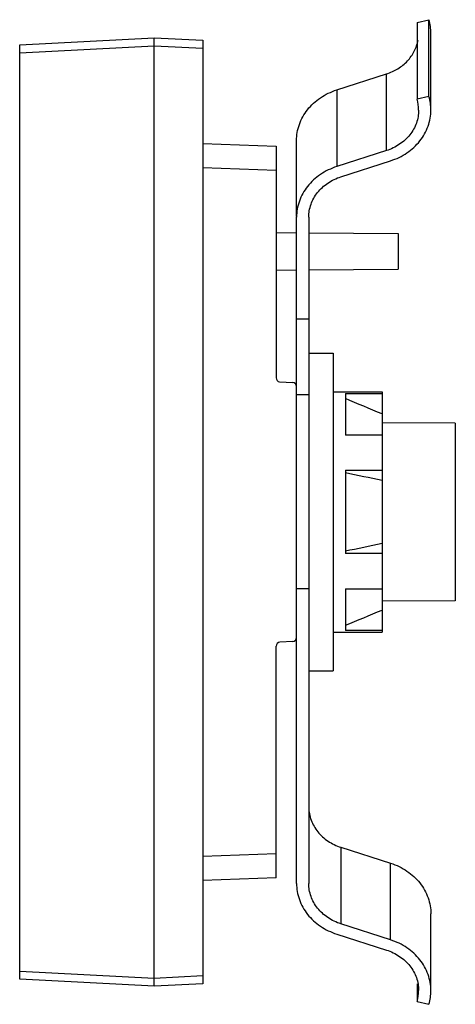
# Model space of a CAD drawing. Units: millimetres. Extents: x 25 to 79, y 12 to 133.
import ezdxf

# ---------------------------------------------------------------- set-up
doc = ezdxf.new("R2010")
doc.units = ezdxf.units.MM
doc.header["$LTSCALE"] = 9.43757
doc.layers.get('0').update_dxf_attribs({"linetype": 'CONTINUOUS'})

msp = doc.modelspace()

# ---------------------------------------------------------------- linework, layer by layer
at = {"color": 7}
for p, q in [((74.12, 132.48), (75.57, 132.82)), ((74.12, 132.48), (74.12, 123.07)), ((75.57, 123.41), (75.57, 132.82)), ((25.32, 129.73), (41.82, 130.59)), ((41.82, 129.59), (41.82, 130.59)), ((41.82, 130.59), (47.82, 130.29)), ((75.82, 121.72), (75.82, 131.14)), ((25.32, 15.06), (25.32, 129.73)), ((41.82, 129.59), (25.32, 128.73)), ((41.82, 14.19), (41.82, 130.18)), ((47.82, 129.29), (41.82, 129.59)), ((47.82, 130.29), (47.82, 14.49)), ((64.26, 124.2), (70.37, 126.16)), ((70.37, 116.75), (70.37, 126.16)), ((64.26, 124.2), (64.26, 114.79)), ((75.57, 123.41), (74.12, 123.07)), ((47.82, 117.62), (56.82, 117.29)), ((56.82, 117.29), (56.82, 88.85)), ((59.32, 108.66), (59.32, 117.98)), ((70.37, 116.75), (64.26, 114.79)), ((64.77, 113.54), (70.88, 115.51)), ((56.82, 114.29), (47.82, 114.62)), ((59.32, 26.8), (59.32, 108.57)), ((60.82, 108.57), (60.82, 26.8)), ((56.82, 106.69), (59.32, 106.67)), ((60.82, 106.65), (71.82, 106.57)), ((71.82, 106.57), (71.82, 102.21)), ((56.82, 102.09), (59.32, 102.11)), ((60.82, 102.13), (71.82, 102.21)), ((60.82, 96.07), (59.32, 96.07)), ((60.82, 91.89), (63.82, 91.89)), ((63.82, 91.89), (63.82, 52.89)), ((57.22, 88.36), (58.85, 88.27)), ((63.82, 87.14), (69.82, 87.14)), ((69.82, 87.14), (69.82, 57.64)), ((60.82, 86.77), (59.32, 86.77)), ((65.32, 86.93), (65.32, 81.83)), ((65.32, 86.93), (69.82, 86.93)), ((78.82, 83.29), (69.82, 83.34)), ((78.82, 83.29), (78.82, 61.49)), ((69.82, 81.83), (65.32, 81.83)), ((65.32, 77.51), (69.82, 77.51)), ((65.32, 77.51), (65.32, 67.3)), ((69.82, 67.3), (65.32, 67.3)), ((59.32, 62.98), (60.82, 62.98)), ((65.32, 62.97), (69.82, 62.97)), ((65.32, 62.97), (65.32, 57.86)), ((78.82, 61.49), (69.82, 61.44)), ((63.82, 57.64), (69.82, 57.64)), ((69.82, 57.86), (65.32, 57.86)), ((56.82, 27.5), (56.82, 55.91)), ((58.85, 56.49), (57.28, 56.41)), ((60.82, 52.89), (63.82, 52.89)), ((47.82, 30.16), (56.82, 30.49)), ((64.77, 31.24), (70.88, 29.28)), ((64.77, 31.24), (64.77, 21.83)), ((70.88, 19.86), (70.88, 29.28)), ((56.82, 27.5), (47.82, 27.17)), ((75.82, 13.65), (75.82, 23.06)), ((70.88, 19.86), (64.77, 21.83)), ((64.26, 20.58), (70.37, 18.62)), ((25.32, 16.05), (41.82, 15.19)), ((41.82, 14.19), (25.32, 15.06)), ((41.82, 15.19), (47.82, 15.49)), ((47.82, 14.49), (41.82, 14.19)), ((74.12, 14.49), (74.12, 12.3)), ((74.12, 12.3), (75.57, 11.96))]:
    msp.add_line(p, q, dxfattribs=at)
for centre, radius, start, end in [((69.93, 131.13), 5.89, 0.0289, 16.6492), ((69.93, 121.72), 5.89, 0.0289, 16.6492), ((69.61, 121.72), 4.71, 0.0289, 16.6492), ((57.32, 88.85), 0.5, 180, 257.9819), ((58.82, 87.78), 0.5, 1.6203, 86.9776), ((58.82, 56.99), 0.5, 273.4398, 360), ((57.32, 55.91), 0.5, 93.8803, 180), ((69.61, 13.65), 4.71, 343.3508, 359.9711), ((69.93, 13.65), 5.89, 343.3508, 359.9711)]:
    msp.add_arc(centre, radius, start, end, dxfattribs=at)
for points, knots in [([(70.37, 126.16), (70.86, 126.32), (71.79, 126.74), (72.79, 127.55), (73.41, 128.31), (73.79, 128.93), (74.07, 129.59), (74.2, 130.04), (74.24, 130.28)], [0, 0, 0, 0, 0.26109, 0.51456, 0.638484, 0.76048, 0.880826, 1, 1, 1, 1]), ([(59.32, 117.98), (59.32, 118.32), (59.38, 118.99), (59.64, 119.98), (60.07, 120.92), (60.86, 122.1), (62.22, 123.33), (63.55, 123.97), (64.26, 124.2)], [0, 0, 0, 0, 0.119254, 0.239337, 0.36083, 0.484331, 0.737628, 1, 1, 1, 1]), ([(74.32, 121.72), (74.32, 121.45), (74.27, 120.91), (74.06, 120.12), (73.72, 119.37), (73.09, 118.43), (72, 117.44), (70.93, 116.93), (70.37, 116.75)], [0, 0, 0, 0, 0.119254, 0.239337, 0.36083, 0.484331, 0.737628, 1, 1, 1, 1]), ([(70.88, 115.51), (71.59, 115.73), (72.92, 116.37), (74.28, 117.61), (75.07, 118.78), (75.5, 119.72), (75.76, 120.71), (75.82, 121.39), (75.82, 121.72)], [0, 0, 0, 0, 0.262372, 0.515669, 0.63917, 0.760663, 0.880746, 1, 1, 1, 1]), ([(64.26, 114.79), (63.55, 114.56), (62.22, 113.92), (60.86, 112.68), (60.07, 111.51), (59.64, 110.57), (59.38, 109.58), (59.32, 108.9), (59.32, 108.57)], [0, 0, 0, 0, 0.262372, 0.515669, 0.63917, 0.760663, 0.880746, 1, 1, 1, 1]), ([(60.82, 108.57), (60.82, 108.84), (60.87, 109.38), (61.08, 110.17), (61.42, 110.92), (62.05, 111.86), (63.14, 112.85), (64.2, 113.36), (64.77, 113.54)], [0, 0, 0, 0, 0.119254, 0.239337, 0.36083, 0.484331, 0.737628, 1, 1, 1, 1]), ([(60.82, 36.13), (60.83, 35.86), (60.88, 35.33), (61.1, 34.55), (61.45, 33.81), (62.08, 32.89), (63.16, 31.92), (64.21, 31.42), (64.77, 31.24)], [0, 0, 0, 0, 0.119239, 0.23933, 0.360866, 0.48441, 0.737738, 1, 1, 1, 1]), ([(70.88, 29.28), (71.59, 29.05), (72.92, 28.41), (74.28, 27.18), (75.07, 26), (75.5, 25.06), (75.76, 24.07), (75.82, 23.39), (75.82, 23.06)], [0, 0, 0, 0, 0.262372, 0.515669, 0.63917, 0.760663, 0.880746, 1, 1, 1, 1]), ([(59.32, 26.8), (59.32, 26.47), (59.38, 25.79), (59.64, 24.8), (60.07, 23.86), (60.86, 22.68), (62.22, 21.45), (63.55, 20.81), (64.26, 20.58)], [0, 0, 0, 0, 0.119254, 0.239337, 0.36083, 0.484331, 0.737628, 1, 1, 1, 1]), ([(64.77, 21.83), (64.2, 22.01), (63.14, 22.52), (62.05, 23.51), (61.42, 24.45), (61.08, 25.2), (60.87, 25.99), (60.82, 26.53), (60.82, 26.8)], [0, 0, 0, 0, 0.262372, 0.515669, 0.63917, 0.760663, 0.880746, 1, 1, 1, 1]), ([(75.82, 13.65), (75.82, 13.98), (75.76, 14.66), (75.5, 15.65), (75.07, 16.59), (74.28, 17.76), (72.92, 19), (71.59, 19.64), (70.88, 19.86)], [0, 0, 0, 0, 0.119254, 0.239337, 0.36083, 0.484331, 0.737628, 1, 1, 1, 1]), ([(70.37, 18.62), (70.93, 18.44), (72, 17.93), (73.09, 16.94), (73.72, 16), (74.06, 15.25), (74.27, 14.46), (74.32, 13.91), (74.32, 13.65)], [0, 0, 0, 0, 0.262372, 0.515669, 0.63917, 0.760663, 0.880746, 1, 1, 1, 1])]:
    msp.add_open_spline(points, degree=3, knots=knots, dxfattribs=at)
for points in [[(69.82, 84.43), (68.32, 85.05), (66.82, 85.68), (65.32, 86.31)], [(69.82, 76.25), (68.32, 76.57), (66.82, 76.88), (65.32, 77.2)], [(65.32, 67.61), (66.82, 67.92), (68.32, 68.24), (69.82, 68.55)], [(65.32, 58.48), (66.82, 59.1), (68.32, 59.73), (69.82, 60.36)]]:
    msp.add_open_spline(points, degree=3, dxfattribs=at)

doc.saveas('drawing.dxf')
